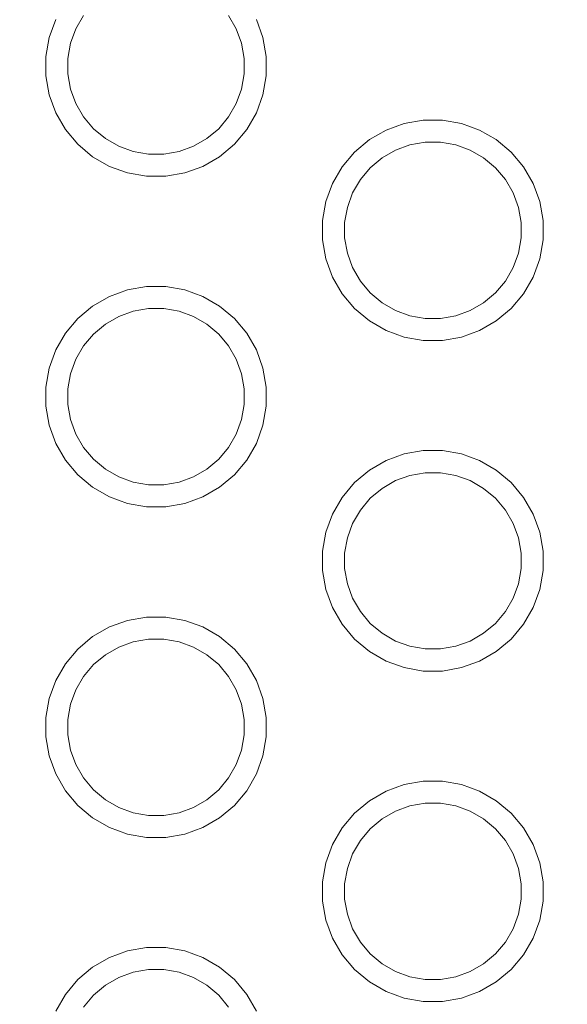
# Model space of a CAD drawing. Units: millimetres. Extents: x -11972 to 21573, y -5076 to 9923.
# Drawn here: x -8039 to -7989, y -3260 to -3170 of the extents above; entities that cross this region are included whole.
import ezdxf

# ---------------------------------------------------------------- set-up
doc = ezdxf.new("R2010")
doc.units = ezdxf.units.MM
doc.header["$MEASUREMENT"] = 0
doc.layers.add('Konstrukcja - Stropy_Nr_pióra__1_Nr_pióra__7_Nr_pióra__7', color=7, linetype='Continuous', lineweight=13)
doc.layers.add('Wymiarowanie - Ogólne_Nr_pióra__1', color=7, linetype='Continuous', lineweight=13)
doc.layers.add('Wymiarowanie - Ogólne', color=7, linetype='Continuous')
doc.styles.add('GENERATED_STYLE_1', font='txt')
doc.dimstyles.new('GENERATED_STYLE__1', dxfattribs={"dimtxt": 150, "dimasz": 137.681159, "dimexe": 0.18, "dimexo": 10, "dimgap": 0.09, "dimtad": 1, "dimtih": 1, "dimtoh": 1, "dimdec": 0, "dimzin": 0, "dimdsep": 46, "dimtxsty": 'GENERATED_STYLE_1', "dimblk": 'ARROWHEAD_5', "dimblk1": 'ARROWHEAD_5', "dimblk2": 'ARROWHEAD_5', "dimcen": 0.09, "dimclrd": 7, "dimclre": 7, "dimclrt": 7, "dimadec": 0, "dimazin": 0, "dimtfac": 1, "dimtdec": 4, "dimtmove": 0, "dimatfit": 3, "dimfxl": 0, "dimtolj": 1, "dimtzin": 0, "dimarcsym": 0})

# ---------------------------------------------------------------- blocks, each defined once
blk = doc.blocks.new('*D174')
at = {"layer": 'Wymiarowanie - Ogólne', "linetype": 'Continuous', "lineweight": 0, "true_color": 0x000000}
for points in [[(-10429.312, -4407.907), (-10289.361, -4445.407), (-10289.361, -4370.407)], [(-7410.544, -4407.907), (-7550.496, -4370.407), (-7550.496, -4445.407)]]:
    blk.add_hatch(color=18, dxfattribs=at).paths.add_polyline_path(points)
at = {"layer": 'Wymiarowanie - Ogólne_Nr_pióra__1', "linetype": 'Continuous'}
for p, q in [((-10429.312, -4543.776), (-10429.312, -3180.283)), ((-7410.544, -4543.776), (-7410.544, -3180.283)), ((-10429.312, -4407.907), (-10289.361, -4370.407)), ((-10289.361, -4370.407), (-10289.361, -4445.407)), ((-7410.544, -4407.907), (-7550.496, -4370.407)), ((-7550.496, -4445.407), (-7550.496, -4370.407)), ((-10429.312, -4407.907), (-10289.361, -4445.407)), ((-10289.361, -4407.907), (-7550.496, -4407.907)), ((-7410.544, -4407.907), (-7550.496, -4445.407))]:
    blk.add_line(p, q, dxfattribs=at)
at = {"layer": 'Wymiarowanie - Ogólne_Nr_pióra__1', "insert": (-9176.385, -4377.907), "char_height": 150, "attachment_point": 7, "style": 'GENERATED_STYLE_1'}
blk.add_mtext('\\A1;{\\fArial|b0|i0|c238|p38;3\xa0019}', dxfattribs=at)
blk = doc.blocks.new('ARROWHEAD_5')
at = {"color": 0, "linetype": 'Continuous', "lineweight": 0}
blk.add_line((0, 0), (-1, 0), dxfattribs=at)
blk.add_solid([(-1, 0.2679), (0, 0), (-1, -0.2679), (-1, 0.2679)], dxfattribs=at)

msp = doc.modelspace()

# ---------------------------------------------------------------- linework, layer by layer
at = {"layer": 'Konstrukcja - Stropy_Nr_pióra__1_Nr_pióra__7_Nr_pióra__7', "linetype": 'Continuous'}
for p, q in [((-8035.997, -3171.867), (-8035.398, -3170.223)), ((-8033.579, -3171.072), (-8032.879, -3169.859)), ((-8019.723, -3169.859), (-8019.023, -3171.072)), ((-8016.605, -3171.867), (-8017.203, -3170.223)), ((-8034.058, -3172.387), (-8033.579, -3171.072)), ((-8018.544, -3172.387), (-8019.023, -3171.072)), ((-8036.301, -3173.591), (-8035.997, -3171.867)), ((-8016.605, -3171.867), (-8016.301, -3173.591)), ((-8034.301, -3173.766), (-8034.058, -3172.387)), ((-8018.301, -3173.766), (-8018.544, -3172.387)), ((-8036.301, -3175.34), (-8036.301, -3173.591)), ((-8034.301, -3175.165), (-8034.301, -3173.766)), ((-8018.301, -3173.766), (-8018.301, -3175.165)), ((-8016.301, -3175.34), (-8016.301, -3173.591)), ((-8035.997, -3177.064), (-8036.301, -3175.34)), ((-8034.058, -3176.544), (-8034.301, -3175.165)), ((-8018.544, -3176.544), (-8018.301, -3175.165)), ((-8016.301, -3175.34), (-8016.605, -3177.064)), ((-8033.579, -3177.859), (-8034.058, -3176.544)), ((-8019.023, -3177.859), (-8018.544, -3176.544)), ((-8035.997, -3177.064), (-8035.398, -3178.708)), ((-8017.203, -3178.708), (-8016.605, -3177.064)), ((-8033.579, -3177.859), (-8032.879, -3179.072)), ((-8019.023, -3177.859), (-8019.723, -3179.072)), ((-8034.524, -3180.223), (-8035.398, -3178.708)), ((-8032.879, -3179.072), (-8031.979, -3180.144)), ((-8020.622, -3180.144), (-8019.723, -3179.072)), ((-8018.078, -3180.223), (-8017.203, -3178.708)), ((-8034.524, -3180.223), (-8033.399, -3181.564)), ((-8031.979, -3180.144), (-8030.907, -3181.044)), ((-8021.695, -3181.044), (-8020.622, -3180.144)), ((-8019.203, -3181.564), (-8018.078, -3180.223)), ((-8005.435, -3180.265), (-8003.791, -3179.667)), ((-8003.791, -3179.667), (-8002.068, -3179.363)), ((-8002.068, -3179.363), (-8000.318, -3179.363)), ((-8000.318, -3179.363), (-7998.595, -3179.667)), ((-7996.951, -3180.265), (-7998.595, -3179.667)), ((-8030.907, -3181.044), (-8029.695, -3181.744)), ((-8022.907, -3181.744), (-8021.695, -3181.044)), ((-8006.951, -3181.14), (-8008.291, -3182.265)), ((-8006.951, -3181.14), (-8005.435, -3180.265)), ((-7996.951, -3180.265), (-7995.435, -3181.14)), ((-7995.435, -3181.14), (-7994.095, -3182.265)), ((-8033.399, -3181.564), (-8032.058, -3182.688)), ((-8029.695, -3181.744), (-8028.379, -3182.222)), ((-8024.222, -3182.222), (-8022.907, -3181.744)), ((-8019.203, -3181.564), (-8020.543, -3182.688)), ((-8004.587, -3182.085), (-8003.272, -3181.606)), ((-8003.272, -3181.606), (-8001.893, -3181.363)), ((-8001.893, -3181.363), (-8000.493, -3181.363)), ((-8000.493, -3181.363), (-7999.115, -3181.606)), ((-7997.799, -3182.085), (-7999.115, -3181.606)), ((-8030.543, -3183.563), (-8032.058, -3182.688)), ((-8028.379, -3182.222), (-8027.001, -3182.465)), ((-8027.001, -3182.465), (-8025.601, -3182.465)), ((-8025.601, -3182.465), (-8024.222, -3182.222)), ((-8022.058, -3183.563), (-8020.543, -3182.688)), ((-8009.416, -3183.605), (-8008.291, -3182.265)), ((-8006.872, -3183.685), (-8005.799, -3182.785)), ((-8005.799, -3182.785), (-8004.587, -3182.085)), ((-7996.587, -3182.785), (-7997.799, -3182.085)), ((-7996.587, -3182.785), (-7995.515, -3183.685)), ((-7994.095, -3182.265), (-7992.97, -3183.605)), ((-8028.899, -3184.162), (-8030.543, -3183.563)), ((-8023.703, -3184.162), (-8022.058, -3183.563)), ((-8010.291, -3185.121), (-8009.416, -3183.605)), ((-8007.771, -3184.757), (-8006.872, -3183.685)), ((-7995.515, -3183.685), (-7994.615, -3184.757)), ((-7992.97, -3183.605), (-7992.095, -3185.121)), ((-8028.899, -3184.162), (-8027.176, -3184.465)), ((-8027.176, -3184.465), (-8025.426, -3184.465)), ((-8023.703, -3184.162), (-8025.426, -3184.465)), ((-8010.889, -3186.765), (-8010.291, -3185.121)), ((-8008.471, -3185.969), (-8007.771, -3184.757)), ((-7994.615, -3184.757), (-7993.915, -3185.969)), ((-7991.497, -3186.765), (-7992.095, -3185.121)), ((-8008.95, -3187.285), (-8008.471, -3185.969)), ((-7993.436, -3187.285), (-7993.915, -3185.969)), ((-8011.193, -3188.488), (-8010.889, -3186.765)), ((-8009.193, -3188.663), (-8008.95, -3187.285)), ((-7993.193, -3188.663), (-7993.436, -3187.285)), ((-7991.497, -3186.765), (-7991.193, -3188.488)), ((-8011.193, -3190.238), (-8011.193, -3188.488)), ((-8009.193, -3190.063), (-8009.193, -3188.663)), ((-7993.193, -3188.663), (-7993.193, -3190.063)), ((-7991.193, -3190.238), (-7991.193, -3188.488)), ((-8008.95, -3191.442), (-8009.193, -3190.063)), ((-7993.436, -3191.442), (-7993.193, -3190.063)), ((-8010.889, -3191.961), (-8011.193, -3190.238)), ((-7991.193, -3190.238), (-7991.497, -3191.961)), ((-8008.471, -3192.757), (-8008.95, -3191.442)), ((-7993.915, -3192.757), (-7993.436, -3191.442)), ((-8010.889, -3191.961), (-8010.291, -3193.605)), ((-8008.471, -3192.757), (-8007.771, -3193.969)), ((-7993.915, -3192.757), (-7994.615, -3193.969)), ((-7992.095, -3193.605), (-7991.497, -3191.961)), ((-8009.416, -3195.121), (-8010.291, -3193.605)), ((-7992.97, -3195.121), (-7992.095, -3193.605)), ((-8028.899, -3194.769), (-8027.176, -3194.465)), ((-8027.176, -3194.465), (-8025.426, -3194.465)), ((-8025.426, -3194.465), (-8023.703, -3194.769)), ((-8007.771, -3193.969), (-8006.872, -3195.042)), ((-7995.515, -3195.042), (-7994.615, -3193.969)), ((-8032.058, -3196.243), (-8030.543, -3195.368)), ((-8030.543, -3195.368), (-8028.899, -3194.769)), ((-8022.058, -3195.368), (-8023.703, -3194.769)), ((-8022.058, -3195.368), (-8020.543, -3196.243)), ((-8009.416, -3195.121), (-8008.291, -3196.461)), ((-8006.872, -3195.042), (-8005.799, -3195.941)), ((-7996.587, -3195.941), (-7995.515, -3195.042)), ((-7994.095, -3196.461), (-7992.97, -3195.121)), ((-8032.058, -3196.243), (-8033.399, -3197.367)), ((-8020.543, -3196.243), (-8019.203, -3197.367)), ((-8005.799, -3195.941), (-8004.587, -3196.641)), ((-7997.799, -3196.641), (-7996.587, -3195.941)), ((-8030.907, -3197.887), (-8029.695, -3197.187)), ((-8029.695, -3197.187), (-8028.379, -3196.709)), ((-8028.379, -3196.709), (-8027.001, -3196.465)), ((-8027.001, -3196.465), (-8025.601, -3196.465)), ((-8025.601, -3196.465), (-8024.222, -3196.709)), ((-8022.907, -3197.187), (-8024.222, -3196.709)), ((-8021.695, -3197.887), (-8022.907, -3197.187)), ((-8008.291, -3196.461), (-8006.951, -3197.586)), ((-8004.587, -3196.641), (-8003.272, -3197.12)), ((-8003.272, -3197.12), (-8001.893, -3197.363)), ((-8000.493, -3197.363), (-7999.115, -3197.12)), ((-7999.115, -3197.12), (-7997.799, -3196.641)), ((-7994.095, -3196.461), (-7995.435, -3197.586)), ((-8034.524, -3198.708), (-8033.399, -3197.367)), ((-8031.979, -3198.787), (-8030.907, -3197.887)), ((-8021.695, -3197.887), (-8020.622, -3198.787)), ((-8019.203, -3197.367), (-8018.078, -3198.708)), ((-8005.435, -3198.461), (-8006.951, -3197.586)), ((-8001.893, -3197.363), (-8000.493, -3197.363)), ((-7996.951, -3198.461), (-7995.435, -3197.586)), ((-8035.398, -3200.223), (-8034.524, -3198.708)), ((-8032.879, -3199.859), (-8031.979, -3198.787)), ((-8020.622, -3198.787), (-8019.723, -3199.859)), ((-8018.078, -3198.708), (-8017.203, -3200.223)), ((-8003.791, -3199.059), (-8005.435, -3198.461)), ((-7998.595, -3199.059), (-7996.951, -3198.461)), ((-8033.579, -3201.072), (-8032.879, -3199.859)), ((-8019.723, -3199.859), (-8019.023, -3201.072)), ((-8003.791, -3199.059), (-8002.068, -3199.363)), ((-8002.068, -3199.363), (-8000.318, -3199.363)), ((-7998.595, -3199.059), (-8000.318, -3199.363)), ((-8035.997, -3201.867), (-8035.398, -3200.223)), ((-8016.605, -3201.867), (-8017.203, -3200.223)), ((-8034.058, -3202.387), (-8033.579, -3201.072)), ((-8018.544, -3202.387), (-8019.023, -3201.072)), ((-8036.301, -3203.591), (-8035.997, -3201.867)), ((-8034.301, -3203.766), (-8034.058, -3202.387)), ((-8018.301, -3203.766), (-8018.544, -3202.387)), ((-8016.605, -3201.867), (-8016.301, -3203.591)), ((-8036.301, -3205.34), (-8036.301, -3203.591)), ((-8034.301, -3205.165), (-8034.301, -3203.766)), ((-8018.301, -3203.766), (-8018.301, -3205.165)), ((-8016.301, -3205.34), (-8016.301, -3203.591)), ((-8034.058, -3206.544), (-8034.301, -3205.165)), ((-8018.544, -3206.544), (-8018.301, -3205.165)), ((-8035.997, -3207.064), (-8036.301, -3205.34)), ((-8016.301, -3205.34), (-8016.605, -3207.064)), ((-8033.579, -3207.859), (-8034.058, -3206.544)), ((-8019.023, -3207.859), (-8018.544, -3206.544)), ((-8035.997, -3207.064), (-8035.398, -3208.708)), ((-8033.579, -3207.859), (-8032.879, -3209.072)), ((-8019.023, -3207.859), (-8019.723, -3209.072)), ((-8017.203, -3208.708), (-8016.605, -3207.064)), ((-8034.524, -3210.223), (-8035.398, -3208.708)), ((-8018.078, -3210.223), (-8017.203, -3208.708)), ((-8032.879, -3209.072), (-8031.979, -3210.144)), ((-8020.622, -3210.144), (-8019.723, -3209.072)), ((-8005.435, -3210.265), (-8003.791, -3209.667)), ((-8003.791, -3209.667), (-8002.068, -3209.363)), ((-8002.068, -3209.363), (-8000.318, -3209.363)), ((-8000.318, -3209.363), (-7998.595, -3209.667)), ((-7996.951, -3210.265), (-7998.595, -3209.667)), ((-8034.524, -3210.223), (-8033.399, -3211.564)), ((-8031.979, -3210.144), (-8030.907, -3211.044)), ((-8021.695, -3211.044), (-8020.622, -3210.144)), ((-8019.203, -3211.564), (-8018.078, -3210.223)), ((-8006.951, -3211.14), (-8005.435, -3210.265)), ((-7996.951, -3210.265), (-7995.435, -3211.14)), ((-8030.907, -3211.044), (-8029.695, -3211.744)), ((-8022.907, -3211.744), (-8021.695, -3211.044)), ((-8006.951, -3211.14), (-8008.291, -3212.265)), ((-8003.272, -3211.606), (-8001.893, -3211.363)), ((-8001.893, -3211.363), (-8000.493, -3211.363)), ((-8000.493, -3211.363), (-7999.115, -3211.606)), ((-7995.435, -3211.14), (-7994.095, -3212.265)), ((-8033.399, -3211.564), (-8032.058, -3212.688)), ((-8029.695, -3211.744), (-8028.379, -3212.222)), ((-8028.379, -3212.222), (-8027.001, -3212.465)), ((-8025.601, -3212.465), (-8024.222, -3212.222)), ((-8024.222, -3212.222), (-8022.907, -3211.744)), ((-8019.203, -3211.564), (-8020.543, -3212.688)), ((-8009.416, -3213.605), (-8008.291, -3212.265)), ((-8005.799, -3212.785), (-8004.587, -3212.085)), ((-8004.587, -3212.085), (-8003.272, -3211.606)), ((-7997.799, -3212.085), (-7999.115, -3211.606)), ((-7996.587, -3212.785), (-7997.799, -3212.085)), ((-7994.095, -3212.265), (-7992.97, -3213.605)), ((-8030.543, -3213.563), (-8032.058, -3212.688)), ((-8027.001, -3212.465), (-8025.601, -3212.465)), ((-8022.058, -3213.563), (-8020.543, -3212.688)), ((-8006.872, -3213.685), (-8005.799, -3212.785)), ((-7996.587, -3212.785), (-7995.515, -3213.685)), ((-8028.899, -3214.162), (-8030.543, -3213.563)), ((-8028.899, -3214.162), (-8027.176, -3214.465)), ((-8023.703, -3214.162), (-8025.426, -3214.465)), ((-8023.703, -3214.162), (-8022.058, -3213.563)), ((-8010.291, -3215.121), (-8009.416, -3213.605)), ((-8007.771, -3214.757), (-8006.872, -3213.685)), ((-7995.515, -3213.685), (-7994.615, -3214.757)), ((-7992.97, -3213.605), (-7992.095, -3215.121)), ((-8027.176, -3214.465), (-8025.426, -3214.465)), ((-8008.471, -3215.969), (-8007.771, -3214.757)), ((-7994.615, -3214.757), (-7993.915, -3215.969)), ((-8010.889, -3216.765), (-8010.291, -3215.121)), ((-8008.95, -3217.285), (-8008.471, -3215.969)), ((-7993.436, -3217.285), (-7993.915, -3215.969)), ((-7991.497, -3216.765), (-7992.095, -3215.121)), ((-8011.193, -3218.488), (-8010.889, -3216.765)), ((-7991.497, -3216.765), (-7991.193, -3218.488)), ((-8009.193, -3218.663), (-8008.95, -3217.285)), ((-7993.193, -3218.663), (-7993.436, -3217.285)), ((-8011.193, -3220.238), (-8011.193, -3218.488)), ((-8009.193, -3220.063), (-8009.193, -3218.663)), ((-7993.193, -3218.663), (-7993.193, -3220.063)), ((-7991.193, -3220.238), (-7991.193, -3218.488)), ((-8010.889, -3221.961), (-8011.193, -3220.238)), ((-8008.95, -3221.442), (-8009.193, -3220.063)), ((-7993.436, -3221.442), (-7993.193, -3220.063)), ((-7991.193, -3220.238), (-7991.497, -3221.961)), ((-8010.889, -3221.961), (-8010.291, -3223.605)), ((-8008.471, -3222.757), (-8008.95, -3221.442)), ((-7993.915, -3222.757), (-7993.436, -3221.442)), ((-7992.095, -3223.605), (-7991.497, -3221.961)), ((-8008.471, -3222.757), (-8007.771, -3223.969)), ((-7993.915, -3222.757), (-7994.615, -3223.969)), ((-8009.416, -3225.121), (-8010.291, -3223.605)), ((-8007.771, -3223.969), (-8006.872, -3225.042)), ((-7995.515, -3225.042), (-7994.615, -3223.969)), ((-7992.97, -3225.121), (-7992.095, -3223.605)), ((-8030.543, -3225.368), (-8028.899, -3224.769)), ((-8028.899, -3224.769), (-8027.176, -3224.465)), ((-8027.176, -3224.465), (-8025.426, -3224.465)), ((-8025.426, -3224.465), (-8023.703, -3224.769)), ((-8022.058, -3225.368), (-8023.703, -3224.769)), ((-8032.058, -3226.243), (-8030.543, -3225.368)), ((-8022.058, -3225.368), (-8020.543, -3226.243)), ((-8009.416, -3225.121), (-8008.291, -3226.461)), ((-8006.872, -3225.042), (-8005.799, -3225.941)), ((-7996.587, -3225.941), (-7995.515, -3225.042)), ((-7994.095, -3226.461), (-7992.97, -3225.121)), ((-8032.058, -3226.243), (-8033.399, -3227.367)), ((-8029.695, -3227.187), (-8028.379, -3226.709)), ((-8028.379, -3226.709), (-8027.001, -3226.465)), ((-8027.001, -3226.465), (-8025.601, -3226.465)), ((-8025.601, -3226.465), (-8024.222, -3226.709)), ((-8022.907, -3227.187), (-8024.222, -3226.709)), ((-8020.543, -3226.243), (-8019.203, -3227.367)), ((-8008.291, -3226.461), (-8006.951, -3227.586)), ((-8005.799, -3225.941), (-8004.587, -3226.641)), ((-8004.587, -3226.641), (-8003.272, -3227.12)), ((-7999.115, -3227.12), (-7997.799, -3226.641)), ((-7997.799, -3226.641), (-7996.587, -3225.941)), ((-7994.095, -3226.461), (-7995.435, -3227.586)), ((-8034.524, -3228.708), (-8033.399, -3227.367)), ((-8030.907, -3227.887), (-8029.695, -3227.187)), ((-8021.695, -3227.887), (-8022.907, -3227.187)), ((-8019.203, -3227.367), (-8018.078, -3228.708)), ((-8005.435, -3228.461), (-8006.951, -3227.586)), ((-8003.272, -3227.12), (-8001.893, -3227.363)), ((-8001.893, -3227.363), (-8000.493, -3227.363)), ((-8000.493, -3227.363), (-7999.115, -3227.12)), ((-7996.951, -3228.461), (-7995.435, -3227.586)), ((-8031.979, -3228.787), (-8030.907, -3227.887)), ((-8021.695, -3227.887), (-8020.622, -3228.787)), ((-8003.791, -3229.059), (-8005.435, -3228.461)), ((-7998.595, -3229.059), (-7996.951, -3228.461)), ((-8035.398, -3230.223), (-8034.524, -3228.708)), ((-8032.879, -3229.859), (-8031.979, -3228.787)), ((-8020.622, -3228.787), (-8019.723, -3229.859)), ((-8018.078, -3228.708), (-8017.203, -3230.223)), ((-8003.791, -3229.059), (-8002.068, -3229.363)), ((-8002.068, -3229.363), (-8000.318, -3229.363)), ((-7998.595, -3229.059), (-8000.318, -3229.363)), ((-8035.997, -3231.867), (-8035.398, -3230.223)), ((-8033.579, -3231.072), (-8032.879, -3229.859)), ((-8019.723, -3229.859), (-8019.023, -3231.072)), ((-8016.605, -3231.867), (-8017.203, -3230.223)), ((-8034.058, -3232.387), (-8033.579, -3231.072)), ((-8018.544, -3232.387), (-8019.023, -3231.072)), ((-8036.301, -3233.591), (-8035.997, -3231.867)), ((-8016.605, -3231.867), (-8016.301, -3233.591)), ((-8034.301, -3233.766), (-8034.058, -3232.387)), ((-8018.301, -3233.766), (-8018.544, -3232.387)), ((-8036.301, -3235.34), (-8036.301, -3233.591)), ((-8034.301, -3235.165), (-8034.301, -3233.766)), ((-8018.301, -3233.766), (-8018.301, -3235.165)), ((-8016.301, -3235.34), (-8016.301, -3233.591)), ((-8035.997, -3237.064), (-8036.301, -3235.34)), ((-8034.058, -3236.544), (-8034.301, -3235.165)), ((-8018.544, -3236.544), (-8018.301, -3235.165)), ((-8016.301, -3235.34), (-8016.605, -3237.064)), ((-8033.579, -3237.859), (-8034.058, -3236.544)), ((-8019.023, -3237.859), (-8018.544, -3236.544)), ((-8035.997, -3237.064), (-8035.398, -3238.708)), ((-8017.203, -3238.708), (-8016.605, -3237.064)), ((-8033.579, -3237.859), (-8032.879, -3239.072)), ((-8019.023, -3237.859), (-8019.723, -3239.072)), ((-8034.524, -3240.223), (-8035.398, -3238.708)), ((-8032.879, -3239.072), (-8031.979, -3240.144)), ((-8020.622, -3240.144), (-8019.723, -3239.072)), ((-8018.078, -3240.223), (-8017.203, -3238.708)), ((-8005.435, -3240.265), (-8003.791, -3239.667)), ((-8003.791, -3239.667), (-8002.068, -3239.363)), ((-8002.068, -3239.363), (-8000.318, -3239.363)), ((-8000.318, -3239.363), (-7998.595, -3239.667)), ((-7996.951, -3240.265), (-7998.595, -3239.667)), ((-8034.524, -3240.223), (-8033.399, -3241.564)), ((-8031.979, -3240.144), (-8030.907, -3241.044)), ((-8021.695, -3241.044), (-8020.622, -3240.144)), ((-8019.203, -3241.564), (-8018.078, -3240.223)), ((-8006.951, -3241.14), (-8005.435, -3240.265)), ((-7996.951, -3240.265), (-7995.435, -3241.14)), ((-8033.399, -3241.564), (-8032.058, -3242.688)), ((-8030.907, -3241.044), (-8029.695, -3241.744)), ((-8029.695, -3241.744), (-8028.379, -3242.222)), ((-8024.222, -3242.222), (-8022.907, -3241.744)), ((-8022.907, -3241.744), (-8021.695, -3241.044)), ((-8019.203, -3241.564), (-8020.543, -3242.688)), ((-8006.951, -3241.14), (-8008.291, -3242.265)), ((-8004.587, -3242.085), (-8003.272, -3241.606)), ((-8003.272, -3241.606), (-8001.893, -3241.363)), ((-8001.893, -3241.363), (-8000.493, -3241.363)), ((-8000.493, -3241.363), (-7999.115, -3241.606)), ((-7997.799, -3242.085), (-7999.115, -3241.606)), ((-7995.435, -3241.14), (-7994.095, -3242.265)), ((-8030.543, -3243.563), (-8032.058, -3242.688)), ((-8028.379, -3242.222), (-8027.001, -3242.465)), ((-8027.001, -3242.465), (-8025.601, -3242.465)), ((-8025.601, -3242.465), (-8024.222, -3242.222)), ((-8022.058, -3243.563), (-8020.543, -3242.688)), ((-8009.416, -3243.605), (-8008.291, -3242.265)), ((-8006.872, -3243.685), (-8005.799, -3242.785)), ((-8005.799, -3242.785), (-8004.587, -3242.085)), ((-7996.587, -3242.785), (-7997.799, -3242.085)), ((-7996.587, -3242.785), (-7995.515, -3243.685)), ((-7994.095, -3242.265), (-7992.97, -3243.605)), ((-8028.899, -3244.162), (-8030.543, -3243.563)), ((-8023.703, -3244.162), (-8022.058, -3243.563)), ((-8010.291, -3245.121), (-8009.416, -3243.605)), ((-8007.771, -3244.757), (-8006.872, -3243.685)), ((-7995.515, -3243.685), (-7994.615, -3244.757)), ((-7992.97, -3243.605), (-7992.095, -3245.121)), ((-8028.899, -3244.162), (-8027.176, -3244.465)), ((-8027.176, -3244.465), (-8025.426, -3244.465)), ((-8023.703, -3244.162), (-8025.426, -3244.465)), ((-8010.889, -3246.765), (-8010.291, -3245.121)), ((-8008.471, -3245.969), (-8007.771, -3244.757)), ((-7994.615, -3244.757), (-7993.915, -3245.969)), ((-7991.497, -3246.765), (-7992.095, -3245.121)), ((-8008.95, -3247.285), (-8008.471, -3245.969)), ((-7993.436, -3247.285), (-7993.915, -3245.969)), ((-8011.193, -3248.488), (-8010.889, -3246.765)), ((-7991.497, -3246.765), (-7991.193, -3248.488)), ((-8009.193, -3248.663), (-8008.95, -3247.285)), ((-7993.193, -3248.663), (-7993.436, -3247.285)), ((-8011.193, -3250.238), (-8011.193, -3248.488)), ((-8009.193, -3250.063), (-8009.193, -3248.663)), ((-7993.193, -3248.663), (-7993.193, -3250.063)), ((-7991.193, -3250.238), (-7991.193, -3248.488)), ((-8010.889, -3251.961), (-8011.193, -3250.238)), ((-8008.95, -3251.442), (-8009.193, -3250.063)), ((-7993.436, -3251.442), (-7993.193, -3250.063)), ((-7991.193, -3250.238), (-7991.497, -3251.961)), ((-8008.471, -3252.757), (-8008.95, -3251.442)), ((-7993.915, -3252.757), (-7993.436, -3251.442)), ((-8010.889, -3251.961), (-8010.291, -3253.605)), ((-7992.095, -3253.605), (-7991.497, -3251.961)), ((-8008.471, -3252.757), (-8007.771, -3253.969)), ((-7993.915, -3252.757), (-7994.615, -3253.969)), ((-8009.416, -3255.121), (-8010.291, -3253.605)), ((-8007.771, -3253.969), (-8006.872, -3255.042)), ((-7995.515, -3255.042), (-7994.615, -3253.969)), ((-7992.97, -3255.121), (-7992.095, -3253.605)), ((-8030.543, -3255.368), (-8028.899, -3254.769)), ((-8028.899, -3254.769), (-8027.176, -3254.465)), ((-8027.176, -3254.465), (-8025.426, -3254.465)), ((-8025.426, -3254.465), (-8023.703, -3254.769)), ((-8022.058, -3255.368), (-8023.703, -3254.769)), ((-8009.416, -3255.121), (-8008.291, -3256.461)), ((-8006.872, -3255.042), (-8005.799, -3255.941)), ((-7996.587, -3255.941), (-7995.515, -3255.042)), ((-7994.095, -3256.461), (-7992.97, -3255.121)), ((-8032.058, -3256.243), (-8030.543, -3255.368)), ((-8022.058, -3255.368), (-8020.543, -3256.243)), ((-8005.799, -3255.941), (-8004.587, -3256.641)), ((-7997.799, -3256.641), (-7996.587, -3255.941)), ((-8032.058, -3256.243), (-8033.399, -3257.367)), ((-8029.695, -3257.187), (-8028.379, -3256.709)), ((-8028.379, -3256.709), (-8027.001, -3256.465)), ((-8027.001, -3256.465), (-8025.601, -3256.465)), ((-8025.601, -3256.465), (-8024.222, -3256.709)), ((-8022.907, -3257.187), (-8024.222, -3256.709)), ((-8020.543, -3256.243), (-8019.203, -3257.367)), ((-8008.291, -3256.461), (-8006.951, -3257.586)), ((-8004.587, -3256.641), (-8003.272, -3257.12)), ((-7999.115, -3257.12), (-7997.799, -3256.641)), ((-7994.095, -3256.461), (-7995.435, -3257.586)), ((-8034.524, -3258.708), (-8033.399, -3257.367)), ((-8031.979, -3258.787), (-8030.907, -3257.887)), ((-8030.907, -3257.887), (-8029.695, -3257.187)), ((-8021.695, -3257.887), (-8022.907, -3257.187)), ((-8021.695, -3257.887), (-8020.622, -3258.787)), ((-8019.203, -3257.367), (-8018.078, -3258.708)), ((-8005.435, -3258.461), (-8006.951, -3257.586)), ((-8003.272, -3257.12), (-8001.893, -3257.363)), ((-8001.893, -3257.363), (-8000.493, -3257.363)), ((-8000.493, -3257.363), (-7999.115, -3257.12)), ((-7996.951, -3258.461), (-7995.435, -3257.586)), ((-8035.398, -3260.223), (-8034.524, -3258.708)), ((-8032.879, -3259.859), (-8031.979, -3258.787)), ((-8020.622, -3258.787), (-8019.723, -3259.859)), ((-8018.078, -3258.708), (-8017.203, -3260.223)), ((-8003.791, -3259.059), (-8005.435, -3258.461)), ((-7998.595, -3259.059), (-7996.951, -3258.461)), ((-8003.791, -3259.059), (-8002.068, -3259.363)), ((-8002.068, -3259.363), (-8000.318, -3259.363)), ((-7998.595, -3259.059), (-8000.318, -3259.363))]:
    msp.add_line(p, q, dxfattribs=at)

# ---------------------------------------------------------------- dimensions: what is measured, and where the dimension line sits
at = {"layer": 'Wymiarowanie - Ogólne', "linetype": 'Continuous'}
dim = msp.add_linear_dim(base=(-7410.544, -4407.907), p1=(-10429.312, -3170.283), p2=(-7410.544, -3170.283), dimstyle='GENERATED_STYLE__1', dxfattribs=at)
dim.commit()
dim.dimension.update_dxf_attribs({"geometry": '*D174', "text_midpoint": (-8919.928, -4302.907), "dimtype": 160})

doc.saveas('drawing.dxf')
